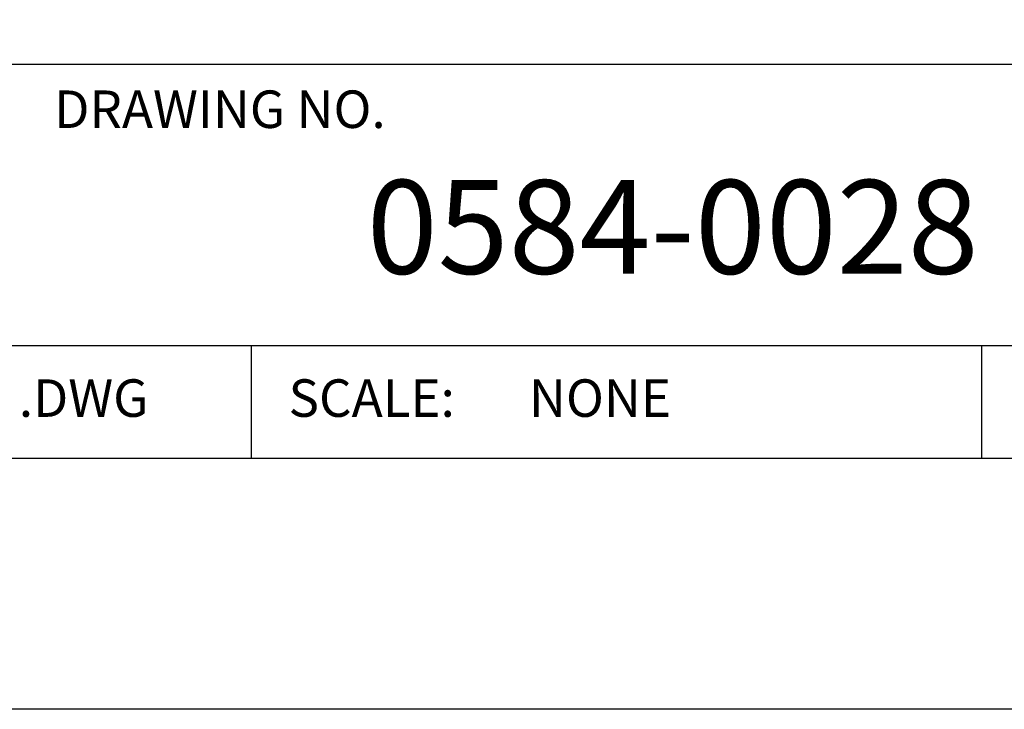
# Model space of a CAD drawing. Extents: x 0 to 70.1, y -1.4 to 44.
# Drawn here: x 28.9 to 31.6, y 0 to 1.8 of the extents above; entities that cross this region are included whole.
import ezdxf
from ezdxf.enums import TextEntityAlignment as Align

# ---------------------------------------------------------------- set-up
doc = ezdxf.new("R2010")
doc.units = 0
doc.header["$LTSCALE"] = 0.25
doc.header["$MEASUREMENT"] = 0
doc.layers.get('0').update_dxf_attribs({"linetype": 'CONTINUOUS'})
doc.layers.add('FORMAT', color=6, linetype='CONTINUOUS')
doc.styles.add('RD25', font='ROMAND.shx', dxfattribs={"height": 0.25})
doc.styles.add('ROMAND', font='ROMAND.SHX')
doc.styles.add('ROMANS', font='ROMANS.SHX')
doc.styles.add('RS10', font='ROMANS.shx', dxfattribs={"height": 0.1})

# ---------------------------------------------------------------- blocks, each defined once
blk = doc.blocks.new('FORMAT')
at = {"layer": 'FORMAT', "color": 6}
for p, q in [((26.965, 1.72), (33.34, 1.72)), ((26.965, 0.97), (33.34, 0.97)), ((29.565, 0.97), (29.565, 0.67)), ((31.515, 0.67), (31.515, 0.97))]:
    blk.add_line(p, q, dxfattribs=at)
blk.add_lwpolyline([(1.55, 0.67), (33.34, 0.67), (33.34, 21.29), (1.55, 21.29)], dxfattribs=at)
at = {"layer": 'FORMAT', "color": 1, "style": 'ROMANS'}
blk.add_text('DRAWING NO.', height=0.1, dxfattribs=at).set_placement((29.04, 1.55))
for s, p in [('.DWG', (28.9455, 0.8298)), ('SCALE:', (29.665, 0.8298))]:
    blk.add_text(s, height=0.1, dxfattribs=at).set_placement(p, align=Align.MIDDLE_LEFT)
at = {"layer": 'FORMAT', "color": 7, "style": 'ROMAND'}
blk.add_attdef('CONTRACT', text='', height=0.2, dxfattribs=at).set_placement((26.0045, 3.5416), align=Align.CENTER)
at = {"layer": 'FORMAT', "color": 1, "style": 'RS10'}
for tag, p in [('DDATE', (26.4025, 2.811)), ('CDATE', (26.4025, 2.311)), ('ADATE', (26.4025, 1.811)), ('IDATE', (26.4025, 1.311)), ('OF', (32.9101, 0.8298)), ('PDATE', (26.4025, 0.811))]:
    blk.add_attdef(tag, text='', height=0.1, dxfattribs=at).set_placement(p, align=Align.MIDDLE)
for tag, p in [('DRAFT', (24.0562, 2.811)), ('ISSUED', (24.0562, 1.311)), ('SCALE', (30.3066, 0.8298)), ('PRODUCTION', (24.0562, 0.811))]:
    blk.add_attdef(tag, text='', height=0.1, dxfattribs=at).set_placement(p, align=Align.MIDDLE_LEFT)
at = {"layer": 'FORMAT', "color": 7, "style": 'RD25'}
for tag, p in [('DESCRIPTION1', (30.1525, 2.488)), ('DESCRIPTION2', (30.1525, 2.0332)), ('NUMBER', (30.69, 1.2538)), ('REV', (32.89, 1.2538))]:
    blk.add_attdef(tag, text='', height=0.25, dxfattribs=at).set_placement(p, align=Align.MIDDLE)
at = {"layer": 'FORMAT', "color": 7, "style": 'RS10'}
for tag, p in [('MATERIAL1', (21.7584, 1.9739)), ('MATERIAL2', (21.7584, 1.812)), ('FINISH1', (21.78, 1.2842)), ('FINISH2', (21.78, 1.1223))]:
    blk.add_attdef(tag, p, '', height=0.1, dxfattribs=at)
at = {"layer": 'FORMAT', "color": 1, "style": 'RS10'}
blk.add_attdef('FILE', text='', height=0.1, dxfattribs=at).set_placement((28.9205, 0.7811), align=Align.RIGHT)

msp = doc.modelspace()

# ---------------------------------------------------------------- linework, layer by layer
at = {"layer": 'FORMAT', "color": 7}
msp.add_lwpolyline([(0, 0), (0, 22), (34, 22), (34, 0), (0, 0)], close=True, dxfattribs=at)

# ---------------------------------------------------------------- block references
ref = msp.add_blockref('FORMAT', (0, 0))
ref.add_attrib('NUMBER', '0584-0028', dxfattribs={"layer": 'FORMAT', "color": 7, "height": 0.25, "style": 'RD25'}).set_placement((30.69, 1.2538), align=Align.MIDDLE)
ref.add_attrib('SCALE', 'NONE', dxfattribs={"layer": 'FORMAT', "color": 1, "height": 0.1, "style": 'RS10'}).set_placement((30.3066, 0.8298), align=Align.MIDDLE_LEFT)

doc.saveas('drawing.dxf')
